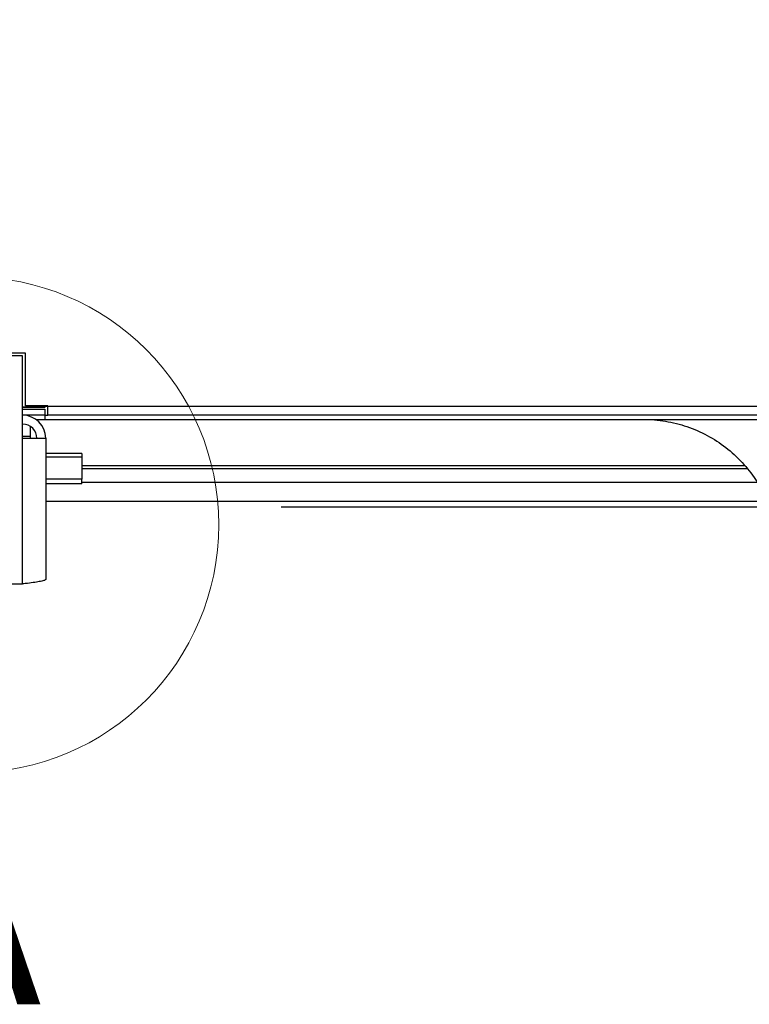
# Model space of a CAD drawing. Units: millimetres. Extents: x 5 to 414, y 3 to 291.
# Drawn here: x 60 to 76, y 105 to 127 of the extents above; entities that cross this region are included whole.
import ezdxf

# ---------------------------------------------------------------- set-up
doc = ezdxf.new("R2010")
doc.units = ezdxf.units.MM
doc.layers.add('GEOMETRY', color=7, linetype='Continuous')
doc.styles.add('SLDTEXTSTYLE0', font='TXT', dxfattribs={"width": 0.605})
doc.dimstyles.new('SLDDIMSTYLE4', dxfattribs={"dimtxt": 5.136637, "dimasz": 3.5, "dimexe": 0, "dimexo": 0.0625, "dimgap": 1.284159, "dimtad": 1, "dimdec": 0, "dimlfac": 15, "dimrnd": 1e-09, "dimzin": 12, "dimdsep": 46, "dimtxsty": 'SLDTEXTSTYLE0', "dimsah": 1, "dimcen": 0.09, "dimadec": 0, "dimazin": 3, "dimtol": 1, "dimtp": 2, "dimtm": 2, "dimtfac": 1, "dimtdec": 0, "dimtofl": 0, "dimtmove": 0, "dimatfit": 3, "dimfxl": 0, "dimfrac": 2, "dimtolj": 1, "dimarcsym": 0})

# ---------------------------------------------------------------- blocks, each defined once
blk = doc.blocks.new('_D_7')
at = {"layer": 'GEOMETRY'}
for p, q in [((65.971, 165.134), (308.859, 165.134)), ((307.859, 165.134), (307.859, 116.001)), ((65.708, 116.001), (308.859, 116.001))]:
    blk.add_line(p, q, dxfattribs=at)
for points in [[(307.859, 165.134), (307.068, 159.997), (308.649, 159.997)], [(307.859, 116.001), (308.649, 121.138), (307.068, 121.138)]]:
    blk.add_solid(points, dxfattribs=at)
at = {"layer": 'GEOMETRY', "char_height": 5.2917, "attachment_point": 1, "rotation": 90, "style": 'SLDTEXTSTYLE0'}
for s, insert in [('±2', (301.037, 143.556)), ('737', (301.037, 129.813))]:
    blk.add_mtext(s, dxfattribs=dict(at, insert=insert))

msp = doc.modelspace()

# ---------------------------------------------------------------- linework, layer by layer
at = {"color": 7, "linetype": 'Continuous', "lineweight": 25}
for p, q in [((59.892, 119.401), (57.559, 119.401)), ((59.959, 119.468), (58.742, 119.468)), ((59.892, 117.548), (59.892, 119.401)), ((59.959, 118.281), (59.959, 119.468)), ((60.392, 118.248), (59.892, 118.248)), ((59.892, 118.247), (60.392, 118.247)), ((60.392, 118.24), (59.892, 118.24)), ((59.892, 118.201), (60.392, 118.201)), ((60.459, 118.281), (59.959, 118.281)), ((60.392, 118.281), (60.392, 118.248)), ((60.459, 118.268), (60.392, 118.268)), ((60.459, 118.261), (60.392, 118.261)), ((60.392, 118.247), (60.392, 118.248)), ((60.392, 118.247), (60.392, 118.24)), ((60.392, 118.201), (60.392, 118.068)), ((60.459, 118.268), (60.459, 118.281)), ((60.459, 118.268), (123.659, 118.268)), ((60.459, 118.068), (60.459, 118.268)), ((60.392, 118.068), (59.892, 118.068)), ((60.199, 117.968), (60.392, 117.968)), ((60.392, 118.068), (60.459, 118.068)), ((60.392, 118.068), (60.392, 117.968)), ((60.392, 117.968), (123.725, 117.968)), ((123.659, 118.068), (60.459, 118.068)), ((60.059, 117.821), (60.059, 117.588)), ((59.892, 114.268), (59.892, 117.548)), ((59.892, 117.548), (60.412, 117.548)), ((60.059, 117.588), (60.059, 117.548)), ((60.412, 117.548), (60.412, 114.37)), ((61.225, 117.203), (60.412, 117.203)), ((61.225, 117.203), (61.225, 117.125)), ((61.225, 117.125), (61.225, 116.628)), ((61.225, 116.868), (76.203, 116.868)), ((61.225, 116.628), (60.412, 116.628)), ((61.225, 116.526), (61.225, 116.628)), ((61.225, 116.526), (60.412, 116.526)), ((60.412, 116.135), (76.642, 116.135)), ((57.559, 114.268), (59.892, 114.268))]:
    msp.add_line(p, q, dxfattribs=at)
at = {"color": 8, "linetype": 'Continuous', "lineweight": 25}
for p, q in [((60.059, 117.588), (59.892, 117.588)), ((61.225, 117.125), (60.412, 117.125)), ((76.142, 116.931), (61.225, 116.931)), ((61.225, 116.557), (76.42, 116.557))]:
    msp.add_line(p, q, dxfattribs=at)
at = {"color": 7, "linetype": 'Continuous', "lineweight": 18}
msp.add_circle((58.725, 115.601), 5.581, dxfattribs=at)
at = {"color": 7, "linetype": 'Continuous', "lineweight": 25}
for radius in [0.52, 0.32]:
    msp.add_arc((59.892, 117.548), radius, 0, 90, dxfattribs=at)
for points, knots in [([(74.052, 117.968), (74.218, 117.95), (74.548, 117.913), (75.024, 117.756), (75.469, 117.53), (75.871, 117.231), (76.216, 116.874), (76.497, 116.468), (76.707, 116.025), (76.849, 115.554), (76.878, 115.229), (76.892, 115.066)], [0, 0, 0, 0, 0.111988, 0.223994, 0.335998, 0.447998, 0.559988, 0.669987, 0.779996, 0.890004, 1, 1, 1, 1]), ([(60.412, 114.37), (60.406, 114.363), (60.394, 114.348), (60.303, 114.326), (60.17, 114.304), (60.024, 114.284), (59.929, 114.273), (59.892, 114.268)], [0, 0, 0, 0, 0.216358, 0.432723, 0.649088, 0.865454, 1, 1, 1, 1])]:
    msp.add_open_spline(points, degree=3, knots=knots, dxfattribs=at)

# ---------------------------------------------------------------- texts
at = {"color": 7, "linetype": 'Continuous', "lineweight": 18, "insert": (57.092, 108.684), "char_height": 3.881, "attachment_point": 1, "style": 'SLDTEXTSTYLE0'}
msp.add_mtext('A', dxfattribs=at)

# ---------------------------------------------------------------- dimensions: what is measured, and where the dimension line sits
at = {"layer": 'GEOMETRY'}
dim = msp.add_linear_dim(base=(307.859, 116.001), p1=(64.971, 165.134), p2=(64.708, 116.001), angle=90, dimstyle='SLDDIMSTYLE4', dxfattribs=at)
dim.commit()
dim.dimension.update_dxf_attribs({"geometry": '_D_7', "text_midpoint": (307.859, 140.568), "dimtype": 160})

doc.saveas('drawing.dxf')
